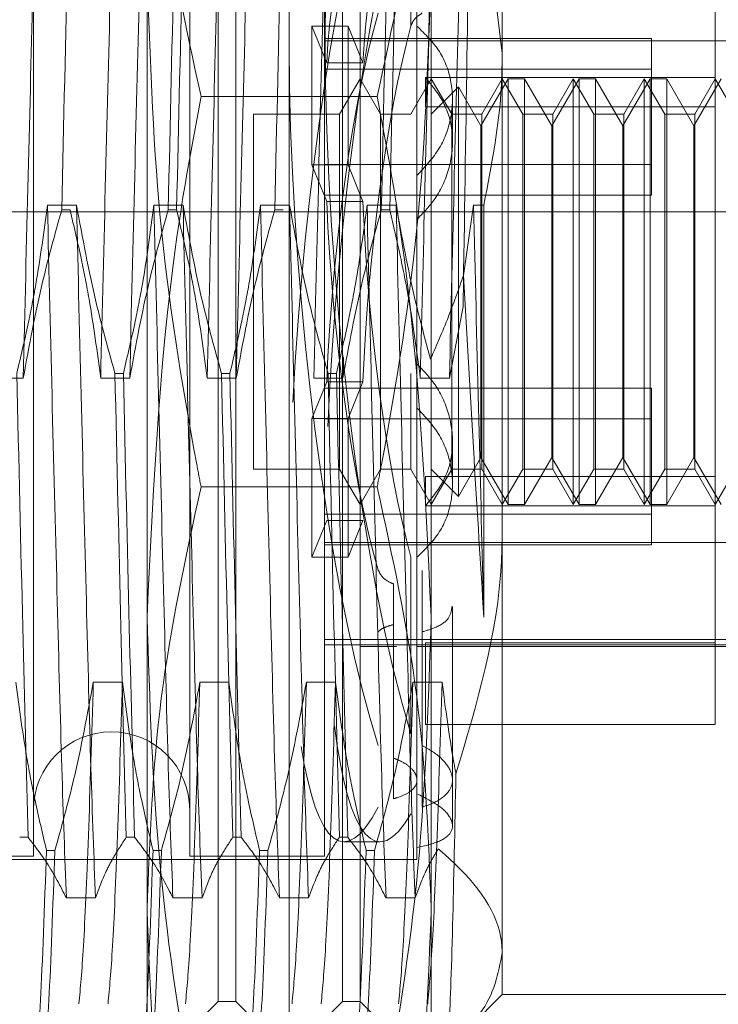
# Model space of a CAD drawing. Units: inches. Extents: x 0 to 23.4, y 0 to 16.5.
# Drawn here: x 11.5 to 11.5, y 10.9 to 11 of the extents above; entities that cross this region are included whole.
import ezdxf

# ---------------------------------------------------------------- set-up
doc = ezdxf.new("R2010")
doc.units = ezdxf.units.IN
doc.header["$MEASUREMENT"] = 0
doc.linetypes.add('HIDDEN', pattern=[0.075, 0.05, -0.025])

msp = doc.modelspace()

# ---------------------------------------------------------------- linework, layer by layer
at = {"color": 7, "linetype": 'HIDDEN', "lineweight": 0}
for p, q in [((11.472312, 4.800143), (11.472312, 11.089916)), ((11.479103, 4.800143), (11.479103, 11.089916)), ((11.480285, 4.800143), (11.480285, 11.089916)), ((11.483074, 10.902527), (11.483074, 10.979478)), ((11.479495, 10.953148), (11.479495, 10.976793)), ((11.480389, 10.905211), (11.480389, 10.976793)), ((11.485758, 10.905211), (11.485758, 10.976793)), ((11.486653, 10.976793), (11.486653, 10.953148)), ((11.493811, 10.976435), (11.493811, 10.953026)), ((11.470189, 10.969456), (11.470189, 10.927892)), ((11.478063, 10.969456), (11.478063, 10.927892)), ((11.484863, 10.969456), (11.484863, 10.927892)), ((11.489516, 10.969635), (11.489516, 10.954388)), ((11.489204, 10.954383), (11.489204, 10.963293)), ((11.493811, 10.953026), (11.492887, 10.960687)), ((11.504548, 10.95174), (11.504548, 10.95871)), ((11.475916, 10.909839), (11.475916, 10.957399)), ((11.490232, 10.957399), (11.490232, 10.909839)), ((11.484968, 10.95254), (11.484226, 10.954391)), ((11.484226, 10.947403), (11.484226, 10.954391)), ((11.484226, 10.954391), (11.486046, 10.954391)), ((11.486788, 10.95254), (11.486046, 10.954391)), ((11.486046, 10.947403), (11.486046, 10.954391)), ((11.489516, 10.954388), (11.489516, 10.950685)), ((11.501327, 10.953768), (11.484863, 10.953768)), ((11.484863, 10.953652), (11.511707, 10.953652)), ((11.501327, 10.953768), (11.501327, 10.952216)), ((11.479495, 10.905211), (11.479495, 10.953148)), ((11.486653, 10.953148), (11.486653, 10.905211)), ((11.493811, 10.953026), (11.493811, 10.907672)), ((11.484968, 10.95254), (11.486788, 10.95254)), ((11.501327, 10.952216), (11.484863, 10.952216)), ((11.501327, 10.952216), (11.501327, 10.945863)), ((11.486653, 10.95174), (11.48562, 10.94995)), ((11.487686, 10.94995), (11.486653, 10.95174)), ((11.490232, 10.95174), (11.489199, 10.94995)), ((11.489939, 10.950319), (11.489939, 10.951801)), ((11.504548, 10.951801), (11.489939, 10.951801)), ((11.491265, 10.94995), (11.490232, 10.95174)), ((11.491603, 10.951321), (11.490232, 10.94995)), ((11.491603, 10.95016), (11.491603, 10.951321)), ((11.492737, 10.949356), (11.491603, 10.951321)), ((11.494114, 10.95174), (11.492737, 10.949356)), ((11.493811, 10.95174), (11.492778, 10.94995)), ((11.494844, 10.94995), (11.493811, 10.95174)), ((11.494114, 10.930265), (11.494114, 10.95174)), ((11.49494, 10.95174), (11.494114, 10.95174)), ((11.49494, 10.95174), (11.49494, 10.950532)), ((11.496316, 10.949356), (11.49494, 10.95174)), ((11.497693, 10.95174), (11.496316, 10.949356)), ((11.49739, 10.95174), (11.496357, 10.94995)), ((11.49739, 10.930265), (11.49739, 10.95174)), ((11.498423, 10.94995), (11.49739, 10.95174)), ((11.497693, 10.930265), (11.497693, 10.95174)), ((11.498519, 10.95174), (11.497693, 10.95174)), ((11.498519, 10.95174), (11.498519, 10.950532)), ((11.499896, 10.949356), (11.498519, 10.95174)), ((11.501272, 10.95174), (11.499896, 10.949356)), ((11.500969, 10.95174), (11.499936, 10.94995)), ((11.500969, 10.930265), (11.500969, 10.95174)), ((11.502002, 10.94995), (11.500969, 10.95174)), ((11.501272, 10.930265), (11.501272, 10.95174)), ((11.502098, 10.95174), (11.501272, 10.95174)), ((11.502098, 10.95174), (11.502098, 10.950532)), ((11.503475, 10.949356), (11.502098, 10.95174)), ((11.504851, 10.95174), (11.503475, 10.949356)), ((11.504548, 10.95174), (11.503515, 10.94995)), ((11.504548, 10.919187), (11.504548, 10.951801)), ((11.505582, 10.94995), (11.504548, 10.95174)), ((11.487511, 10.950847), (11.478636, 10.950847)), ((11.489516, 10.950685), (11.489516, 10.946859)), ((11.504548, 10.950319), (11.489939, 10.950319)), ((11.491306, 10.948529), (11.491306, 10.950719)), ((11.49494, 10.950532), (11.49494, 10.930265)), ((11.498519, 10.950532), (11.498519, 10.930265)), ((11.502098, 10.950532), (11.502098, 10.930265)), ((11.481284, 10.94995), (11.481284, 10.93688)), ((11.48562, 10.94995), (11.481284, 10.94995)), ((11.48562, 10.94995), (11.48562, 10.93688)), ((11.487686, 10.932055), (11.487686, 10.94995)), ((11.489199, 10.94995), (11.487686, 10.94995)), ((11.491265, 10.932055), (11.491265, 10.94995)), ((11.492778, 10.94995), (11.491265, 10.94995)), ((11.491603, 10.930684), (11.491603, 10.95016)), ((11.492778, 10.94995), (11.492778, 10.93688)), ((11.494844, 10.932055), (11.494844, 10.94995)), ((11.496357, 10.94995), (11.494844, 10.94995)), ((11.496357, 10.94995), (11.496357, 10.93688)), ((11.498423, 10.932055), (11.498423, 10.94995)), ((11.499936, 10.94995), (11.498423, 10.94995)), ((11.499936, 10.94995), (11.499936, 10.93688)), ((11.502002, 10.932055), (11.502002, 10.94995)), ((11.503515, 10.94995), (11.502002, 10.94995)), ((11.503515, 10.94995), (11.503515, 10.93688)), ((11.492737, 10.948416), (11.492737, 10.949356)), ((11.496316, 10.948416), (11.496316, 10.949356)), ((11.499896, 10.948416), (11.499896, 10.949356)), ((11.503475, 10.948416), (11.503475, 10.949356)), ((11.492737, 10.932649), (11.492737, 10.948416)), ((11.496316, 10.932649), (11.496316, 10.948416)), ((11.499896, 10.932649), (11.499896, 10.948416)), ((11.503475, 10.932649), (11.503475, 10.948416)), ((11.484226, 10.947403), (11.484968, 10.945552)), ((11.484226, 10.947403), (11.486046, 10.947403)), ((11.501327, 10.947415), (11.484863, 10.947415)), ((11.486046, 10.947403), (11.486788, 10.945552)), ((11.489516, 10.946859), (11.489516, 10.915691)), ((11.501327, 10.945863), (11.484863, 10.945863)), ((11.47236, 10.945366), (11.470894, 10.945366)), ((11.477728, 10.945366), (11.476262, 10.945366)), ((11.483097, 10.945366), (11.481631, 10.945366)), ((11.484968, 10.945552), (11.486788, 10.945552)), ((11.488466, 10.945366), (11.487, 10.945366)), ((11.492368, 10.945366), (11.491861, 10.941818)), ((11.492887, 10.945366), (11.492368, 10.945366)), ((11.492887, 10.924594), (11.492887, 10.945366)), ((11.462046, 10.94503), (11.505192, 10.94503)), ((11.471613, 10.945121), (11.472036, 10.945121)), ((11.476981, 10.945121), (11.477404, 10.945121)), ((11.48235, 10.945121), (11.482773, 10.945121)), ((11.487719, 10.945121), (11.488142, 10.945121)), ((11.491841, 10.940247), (11.49115, 10.936639)), ((11.485807, 10.937698), (11.485781, 10.936639)), ((11.469675, 10.936639), (11.468209, 10.936639)), ((11.475044, 10.936639), (11.473578, 10.936639)), ((11.474297, 10.936884), (11.47472, 10.936884)), ((11.480413, 10.936639), (11.478947, 10.936639)), ((11.479666, 10.936884), (11.480089, 10.936884)), ((11.481284, 10.93688), (11.481284, 10.932055)), ((11.484226, 10.934602), (11.484968, 10.936453)), ((11.485781, 10.936639), (11.484315, 10.936639)), ((11.484968, 10.936453), (11.486788, 10.936453)), ((11.485034, 10.936884), (11.485457, 10.936884)), ((11.48562, 10.93688), (11.48562, 10.932055)), ((11.486046, 10.934602), (11.486788, 10.936453)), ((11.489199, 10.93688), (11.489199, 10.932055)), ((11.49115, 10.936639), (11.489684, 10.936639)), ((11.492778, 10.93688), (11.492778, 10.932055)), ((11.496357, 10.93688), (11.496357, 10.932055)), ((11.499936, 10.93688), (11.499936, 10.932055)), ((11.503515, 10.93688), (11.503515, 10.932055)), ((11.501327, 10.936142), (11.484863, 10.936142)), ((11.501327, 10.936142), (11.501327, 10.93459)), ((11.484226, 10.934602), (11.486046, 10.934602)), ((11.484226, 10.934602), (11.484226, 10.927614)), ((11.501327, 10.93459), (11.484863, 10.93459)), ((11.486046, 10.934602), (11.486046, 10.927614)), ((11.501327, 10.93459), (11.501327, 10.928237)), ((11.491306, 10.931286), (11.491306, 10.933475)), ((11.491603, 10.930684), (11.492737, 10.932649)), ((11.492737, 10.932649), (11.494114, 10.930265)), ((11.49494, 10.930265), (11.496316, 10.932649)), ((11.496316, 10.932649), (11.497693, 10.930265)), ((11.498519, 10.930265), (11.499896, 10.932649)), ((11.499896, 10.932649), (11.501272, 10.930265)), ((11.502098, 10.930265), (11.503475, 10.932649)), ((11.503475, 10.932649), (11.504851, 10.930265)), ((11.481284, 10.932055), (11.48562, 10.932055)), ((11.48562, 10.932055), (11.486653, 10.930265)), ((11.486653, 10.930265), (11.487686, 10.932055)), ((11.487686, 10.932055), (11.489199, 10.932055)), ((11.489199, 10.932055), (11.490232, 10.930265)), ((11.490232, 10.930265), (11.491265, 10.932055)), ((11.490232, 10.932055), (11.491603, 10.930684)), ((11.491265, 10.932055), (11.492778, 10.932055)), ((11.492778, 10.932055), (11.493811, 10.930265)), ((11.493811, 10.930265), (11.494844, 10.932055)), ((11.494844, 10.932055), (11.496357, 10.932055)), ((11.496357, 10.932055), (11.49739, 10.930265)), ((11.49739, 10.930265), (11.498423, 10.932055)), ((11.498423, 10.932055), (11.499936, 10.932055)), ((11.499936, 10.932055), (11.500969, 10.930265)), ((11.500969, 10.930265), (11.502002, 10.932055)), ((11.502002, 10.932055), (11.503515, 10.932055)), ((11.503515, 10.932055), (11.504548, 10.930265)), ((11.504548, 10.930265), (11.505582, 10.932055)), ((11.504548, 10.931686), (11.489939, 10.931686)), ((11.489939, 10.931686), (11.489939, 10.930204)), ((11.487511, 10.931158), (11.478636, 10.931158)), ((11.504548, 10.930204), (11.489939, 10.930204)), ((11.494114, 10.930265), (11.49494, 10.930265)), ((11.497693, 10.930265), (11.498519, 10.930265)), ((11.501272, 10.930265), (11.502098, 10.930265)), ((11.501327, 10.929789), (11.484863, 10.929789)), ((11.484968, 10.929465), (11.484226, 10.927614)), ((11.484968, 10.929465), (11.486788, 10.929465)), ((11.486788, 10.929465), (11.486046, 10.927614)), ((11.484863, 10.928353), (11.511707, 10.928353)), ((11.501327, 10.928237), (11.484863, 10.928237)), ((11.470189, 10.927892), (11.470189, 10.912548)), ((11.478063, 10.927892), (11.478063, 10.912548)), ((11.484226, 10.927614), (11.486046, 10.927614)), ((11.484863, 10.927892), (11.484863, 10.912548)), ((11.489204, 10.927622), (11.489204, 10.918712)), ((11.489784, 10.918115), (11.489784, 10.926951)), ((11.48833, 10.92627), (11.48833, 10.91749)), ((11.491306, 10.920146), (11.491306, 10.925125)), ((11.48833, 10.915437), (11.48833, 10.924217)), ((11.489784, 10.923853), (11.489784, 10.915017)), ((11.484863, 10.923474), (11.511707, 10.923474)), ((11.484863, 10.923196), (11.511707, 10.923196)), ((11.486671, 10.923107), (11.48849, 10.923107)), ((11.489516, 10.923107), (11.511707, 10.923107)), ((11.504548, 10.923294), (11.489939, 10.923294)), ((11.489939, 10.919187), (11.489939, 10.923294)), ((11.473208, 10.921318), (11.474674, 10.921318)), ((11.478577, 10.921318), (11.480043, 10.921318)), ((11.483945, 10.921318), (11.485411, 10.921318)), ((11.489314, 10.921318), (11.49078, 10.921318)), ((11.491306, 10.914069), (11.491306, 10.920146)), ((11.504548, 10.919187), (11.489939, 10.919187)), ((11.489516, 10.912975), (11.489516, 10.915691)), ((11.469921, 10.913495), (11.469498, 10.913495)), ((11.47529, 10.913495), (11.474867, 10.913495)), ((11.480658, 10.913495), (11.480235, 10.913495)), ((11.486027, 10.913495), (11.485604, 10.913495)), ((11.485833, 10.913264), (11.487652, 10.913264)), ((11.471271, 10.912836), (11.470848, 10.912836)), ((11.476639, 10.912836), (11.476216, 10.912836)), ((11.482008, 10.912836), (11.481585, 10.912836)), ((11.487377, 10.912836), (11.486954, 10.912836)), ((11.489516, 10.912975), (11.489516, 10.91237)), ((11.434398, 10.912548), (11.470189, 10.912548)), ((11.434756, 10.91237), (11.489516, 10.91237)), ((11.478063, 10.912548), (11.484863, 10.912548)), ((11.47185, 10.910435), (11.473316, 10.910435)), ((11.477219, 10.910435), (11.478685, 10.910435)), ((11.482588, 10.910435), (11.484054, 10.910435)), ((11.487956, 10.910435), (11.489422, 10.910435)), ((11.475916, 10.892685), (11.475916, 10.909839)), ((11.490232, 10.909839), (11.490232, 10.892685)), ((11.493811, 10.907672), (11.493811, 10.905569)), ((11.475916, 10.901632), (11.479495, 10.905211)), ((11.479495, 10.905211), (11.480389, 10.905211)), ((11.480389, 10.905211), (11.483074, 10.902527)), ((11.483074, 10.902527), (11.485758, 10.905211)), ((11.485758, 10.905211), (11.486653, 10.905211)), ((11.486653, 10.905211), (11.490232, 10.901632)), ((11.491576, 10.903334), (11.493811, 10.905569)), ((11.493811, 10.905569), (11.508127, 10.905569))]:
    msp.add_line(p, q, dxfattribs=at)
msp.add_arc((11.474126, 10.914875), 0.003937, 0, 180, dxfattribs=at)
for centre, major_axis, start_param, end_param in [((11.490014, 10.941002), (-0.002426, 0.027735), 5.948729, 8.773064), ((11.488194, 10.941002), (-0.002426, 0.027735), 6.268946, 8.80926), ((11.488194, 10.941002), (0.002426, 0.027735), 0.615518, 1.787547), ((11.490014, 10.941002), (0.002426, 0.027735), 0.651714, 1.832397), ((11.488194, 10.941002), (-0.001565, 0.017894), 5.980546, 7.139082), ((11.490014, 10.941002), (-0.001565, 0.017894), 6.03746, 7.139082), ((11.488194, 10.941002), (0.001565, 0.017894), 0.683532, 1.842067), ((11.490014, 10.941002), (0.001565, 0.017894), 0.740445, 1.842067), ((11.488194, 10.941002), (-0.001565, 0.017894), 1.299525, 2.458061), ((11.490014, 10.941002), (-0.001565, 0.017894), 1.299525, 2.401148), ((11.490014, 10.941002), (0.002426, 0.027735), 2.49399, 3.476049), ((11.488194, 10.941002), (0.002426, 0.027735), 2.558539, 3.512245)]:
    msp.add_ellipse(centre, major_axis=major_axis, ratio=0.162788, start_param=start_param, end_param=end_param, dxfattribs=at)
for points, knots in [([(11.475916, 10.972166), (11.47605, 10.968605), (11.47632, 10.961451), (11.477862, 10.954392), (11.478636, 10.950847)], [0, 0, 0, 0, 0.497781, 1, 1, 1, 1]), ([(11.487511, 10.950847), (11.48828, 10.954363), (11.489824, 10.961422), (11.490095, 10.968575), (11.490232, 10.972166)], [0, 0, 0, 0, 0.498113, 1, 1, 1, 1]), ([(11.470632, 10.971569), (11.470554, 10.969512), (11.470399, 10.965413), (11.470177, 10.956727), (11.469922, 10.946922), (11.469758, 10.940064), (11.469675, 10.936639)], [0, 0, 0, 0, 0.248873, 0.495939, 0.74825, 1, 1, 1, 1]), ([(11.474535, 10.971569), (11.474457, 10.969512), (11.474301, 10.965413), (11.47408, 10.956727), (11.473825, 10.946922), (11.47366, 10.940064), (11.473578, 10.936639)], [0, 0, 0, 0, 0.248873, 0.495939, 0.74825, 1, 1, 1, 1]), ([(11.476001, 10.971569), (11.475923, 10.969512), (11.475767, 10.965413), (11.475546, 10.956727), (11.475291, 10.946922), (11.475126, 10.940064), (11.475044, 10.936639)], [0, 0, 0, 0, 0.248873, 0.495939, 0.74825, 1, 1, 1, 1]), ([(11.479903, 10.971569), (11.479825, 10.969512), (11.47967, 10.965413), (11.479448, 10.956727), (11.479193, 10.946922), (11.479029, 10.940064), (11.478947, 10.936639)], [0, 0, 0, 0, 0.248873, 0.495939, 0.74825, 1, 1, 1, 1]), ([(11.481369, 10.971569), (11.481291, 10.969512), (11.481136, 10.965413), (11.480914, 10.956727), (11.480659, 10.946922), (11.480495, 10.940064), (11.480413, 10.936639)], [0, 0, 0, 0, 0.248873, 0.495939, 0.74825, 1, 1, 1, 1]), ([(11.485272, 10.971569), (11.485194, 10.969512), (11.485038, 10.965413), (11.484817, 10.956727), (11.484562, 10.946922), (11.484397, 10.940064), (11.484315, 10.936639)], [0, 0, 0, 0, 0.248873, 0.495939, 0.74825, 1, 1, 1, 1]), ([(11.490641, 10.971569), (11.490563, 10.969512), (11.490407, 10.965413), (11.490186, 10.956727), (11.48993, 10.946922), (11.489766, 10.940064), (11.489684, 10.936639)], [0, 0, 0, 0, 0.248873, 0.495939, 0.74825, 1, 1, 1, 1]), ([(11.492107, 10.971569), (11.492029, 10.969512), (11.491873, 10.965413), (11.491652, 10.956727), (11.491397, 10.946922), (11.491232, 10.940064), (11.49115, 10.936639)], [0, 0, 0, 0, 0.248873, 0.495939, 0.74825, 1, 1, 1, 1]), ([(11.492362, 10.970859), (11.492316, 10.968767), (11.492213, 10.964037), (11.492048, 10.953698), (11.491913, 10.945086), (11.491846, 10.940579), (11.491841, 10.940247)], [0, 0, 0, 0, 0.274486, 0.620673, 0.971994, 1, 1, 1, 1]), ([(11.471613, 10.945121), (11.471715, 10.949542), (11.471916, 10.958265), (11.472094, 10.965125), (11.472182, 10.968509)], [0, 0, 0, 0, 0.50677, 1, 1, 1, 1]), ([(11.476981, 10.945121), (11.477083, 10.949542), (11.477285, 10.958265), (11.477463, 10.965125), (11.477551, 10.968509)], [0, 0, 0, 0, 0.50677, 1, 1, 1, 1]), ([(11.477974, 10.968509), (11.477886, 10.965125), (11.477708, 10.958265), (11.477507, 10.949542), (11.477404, 10.945121)], [0, 0, 0, 0, 0.49323, 1, 1, 1, 1]), ([(11.48235, 10.945121), (11.482452, 10.949542), (11.482654, 10.958265), (11.482832, 10.965125), (11.48292, 10.968509)], [0, 0, 0, 0, 0.50677, 1, 1, 1, 1]), ([(11.487719, 10.945121), (11.487821, 10.949542), (11.488022, 10.958265), (11.4882, 10.965125), (11.488288, 10.968509)], [0, 0, 0, 0, 0.5067703, 1, 1, 1, 1]), ([(11.488711, 10.968509), (11.488624, 10.965125), (11.488445, 10.958265), (11.488244, 10.949542), (11.488142, 10.945121)], [0, 0, 0, 0, 0.49323, 1, 1, 1, 1]), ([(11.478636, 10.931158), (11.478564, 10.931536), (11.477703, 10.93604), (11.476316, 10.94476), (11.47605, 10.953176), (11.475916, 10.957399)], [0, 0, 0, 0, 0.043676, 0.520138, 1, 1, 1, 1]), ([(11.490232, 10.957399), (11.4901, 10.953208), (11.489835, 10.944792), (11.488451, 10.936072), (11.487584, 10.931536), (11.487511, 10.931158)], [0, 0, 0, 0, 0.476186, 0.956324, 1, 1, 1, 1]), ([(11.489784, 10.955053), (11.489642, 10.954959), (11.489362, 10.954773), (11.489257, 10.954512), (11.489204, 10.954383)], [0, 0, 0, 0, 0.50323, 1, 1, 1, 1]), ([(11.489516, 10.946859), (11.489926, 10.947299), (11.490746, 10.948177), (11.491329, 10.949871), (11.491325, 10.951576), (11.490745, 10.953187), (11.48993, 10.953983), (11.489516, 10.954388)], [0, 0, 0, 0, 0.200816, 0.401707, 0.600461, 0.797271, 1, 1, 1, 1]), ([(11.492887, 10.945366), (11.493277, 10.947378), (11.49377, 10.949917), (11.493804, 10.952492), (11.493811, 10.953026)], [0, 0, 0, 0, 0.792225, 1, 1, 1, 1]), ([(11.489939, 10.951801), (11.490294, 10.951369), (11.491006, 10.950504), (11.491393, 10.948843), (11.4912, 10.947146), (11.490524, 10.945683), (11.489817, 10.944955), (11.489516, 10.944645)], [0, 0, 0, 0, 0.213659, 0.427479, 0.637338, 0.845805, 1, 1, 1, 1]), ([(11.478636, 10.950847), (11.478274, 10.94891), (11.476653, 10.940245), (11.476238, 10.931442), (11.475916, 10.924606)], [0, 0, 0, 0, 0.223497, 1, 1, 1, 1]), ([(11.490232, 10.924606), (11.48991, 10.931442), (11.489495, 10.940245), (11.487874, 10.94891), (11.487511, 10.950847)], [0, 0, 0, 0, 0.776503, 1, 1, 1, 1]), ([(11.470894, 10.945366), (11.470717, 10.944033), (11.470452, 10.942034), (11.469899, 10.93921), (11.469548, 10.937719), (11.469351, 10.936884)], [0, 0, 0, 0, 0.467931, 0.701808, 1, 1, 1, 1]), ([(11.47185, 10.910435), (11.471772, 10.912493), (11.471617, 10.916592), (11.471395, 10.925278), (11.47114, 10.935083), (11.470976, 10.941941), (11.470894, 10.945366)], [0, 0, 0, 0, 0.2488732, 0.495939, 0.74825, 1, 1, 1, 1]), ([(11.473316, 10.910435), (11.473238, 10.912493), (11.473083, 10.916592), (11.472861, 10.925278), (11.472606, 10.935083), (11.472442, 10.941941), (11.47236, 10.945366)], [0, 0, 0, 0, 0.248873, 0.495939, 0.74825, 1, 1, 1, 1]), ([(11.474297, 10.936884), (11.473967, 10.938067), (11.473187, 10.940867), (11.472662, 10.943719), (11.47236, 10.945366)], [0, 0, 0, 0, 0.422793, 1, 1, 1, 1]), ([(11.476262, 10.945366), (11.476085, 10.944033), (11.47582, 10.942034), (11.475268, 10.93921), (11.474917, 10.937719), (11.47472, 10.936884)], [0, 0, 0, 0, 0.467931, 0.701808, 1, 1, 1, 1]), ([(11.477219, 10.910435), (11.477141, 10.912493), (11.476985, 10.916592), (11.476764, 10.925278), (11.476509, 10.935083), (11.476344, 10.941941), (11.476262, 10.945366)], [0, 0, 0, 0, 0.248873, 0.495939, 0.74825, 1, 1, 1, 1]), ([(11.478685, 10.910435), (11.478607, 10.912493), (11.478451, 10.916592), (11.47823, 10.925278), (11.477975, 10.935083), (11.477811, 10.941941), (11.477728, 10.945366)], [0, 0, 0, 0, 0.248873, 0.495939, 0.74825, 1, 1, 1, 1]), ([(11.479666, 10.936884), (11.479336, 10.938067), (11.478555, 10.940867), (11.478031, 10.943719), (11.477728, 10.945366)], [0, 0, 0, 0, 0.422793, 1, 1, 1, 1]), ([(11.481631, 10.945366), (11.481454, 10.944033), (11.481189, 10.942034), (11.480636, 10.93921), (11.480285, 10.937719), (11.480089, 10.936884)], [0, 0, 0, 0, 0.467931, 0.701808, 1, 1, 1, 1]), ([(11.482588, 10.910435), (11.48251, 10.912493), (11.482354, 10.916592), (11.482133, 10.925278), (11.481878, 10.935083), (11.481713, 10.941941), (11.481631, 10.945366)], [0, 0, 0, 0, 0.248873, 0.495939, 0.74825, 1, 1, 1, 1]), ([(11.484054, 10.910435), (11.483976, 10.912493), (11.48382, 10.916592), (11.483599, 10.925278), (11.483344, 10.935083), (11.483179, 10.941941), (11.483097, 10.945366)], [0, 0, 0, 0, 0.248873, 0.495939, 0.74825, 1, 1, 1, 1]), ([(11.485034, 10.936884), (11.484704, 10.938067), (11.483924, 10.940867), (11.4834, 10.943719), (11.483097, 10.945366)], [0, 0, 0, 0, 0.422793, 1, 1, 1, 1]), ([(11.487, 10.945366), (11.486823, 10.944033), (11.486558, 10.942034), (11.486005, 10.93921), (11.485654, 10.937719), (11.485457, 10.936884)], [0, 0, 0, 0, 0.4679313, 0.7018078, 1, 1, 1, 1]), ([(11.487956, 10.910435), (11.487878, 10.912493), (11.487723, 10.916592), (11.487501, 10.925278), (11.487246, 10.935083), (11.487082, 10.941941), (11.487, 10.945366)], [0, 0, 0, 0, 0.248873, 0.495939, 0.74825, 1, 1, 1, 1]), ([(11.489422, 10.910435), (11.489344, 10.912493), (11.489189, 10.916592), (11.488967, 10.925278), (11.488712, 10.935083), (11.488548, 10.941941), (11.488466, 10.945366)], [0, 0, 0, 0, 0.248873, 0.495939, 0.74825, 1, 1, 1, 1]), ([(11.490199, 10.937599), (11.489933, 10.938584), (11.489238, 10.94115), (11.48876, 10.943759), (11.488466, 10.945366)], [0, 0, 0, 0, 0.384229, 1, 1, 1, 1]), ([(11.492887, 10.924594), (11.49288, 10.92486), (11.492793, 10.928181), (11.492615, 10.935097), (11.49245, 10.941945), (11.492368, 10.945366)], [0, 0, 0, 0, 0.041764, 0.521415, 1, 1, 1, 1]), ([(11.471613, 10.945121), (11.471283, 10.943937), (11.470502, 10.941138), (11.469978, 10.938285), (11.469675, 10.936639)], [0, 0, 0, 0, 0.422793, 1, 1, 1, 1]), ([(11.473578, 10.936639), (11.473401, 10.937972), (11.473136, 10.939971), (11.472583, 10.942794), (11.472232, 10.944285), (11.472036, 10.945121)], [0, 0, 0, 0, 0.467931, 0.701808, 1, 1, 1, 1]), ([(11.476981, 10.945121), (11.476651, 10.943937), (11.475871, 10.941138), (11.475347, 10.938285), (11.475044, 10.936639)], [0, 0, 0, 0, 0.422793, 1, 1, 1, 1]), ([(11.478947, 10.936639), (11.47877, 10.937972), (11.478505, 10.939971), (11.477952, 10.942794), (11.477601, 10.944285), (11.477404, 10.945121)], [0, 0, 0, 0, 0.467931, 0.701808, 1, 1, 1, 1]), ([(11.48235, 10.945121), (11.48202, 10.943937), (11.48124, 10.941138), (11.480715, 10.938285), (11.480413, 10.936639)], [0, 0, 0, 0, 0.422793, 1, 1, 1, 1]), ([(11.487719, 10.945121), (11.487389, 10.943937), (11.486608, 10.941138), (11.486084, 10.938285), (11.485781, 10.936639)], [0, 0, 0, 0, 0.422793, 1, 1, 1, 1]), ([(11.489684, 10.936639), (11.489519, 10.937893), (11.489248, 10.939945), (11.488697, 10.942768), (11.488327, 10.944336), (11.488142, 10.945121)], [0, 0, 0, 0, 0.440332, 0.720019, 1, 1, 1, 1]), ([(11.490199, 10.937599), (11.49053, 10.938361), (11.491132, 10.939751), (11.491634, 10.941175), (11.491861, 10.941818)], [0, 0, 0, 0, 0.548571, 1, 1, 1, 1]), ([(11.491861, 10.941818), (11.492038, 10.938688), (11.49238, 10.932642), (11.492722, 10.927213), (11.492887, 10.924594)], [0, 0, 0, 0, 0.517578, 1, 1, 1, 1]), ([(11.489939, 10.930204), (11.490294, 10.930636), (11.491006, 10.931501), (11.491393, 10.933161), (11.4912, 10.934859), (11.490524, 10.936322), (11.489817, 10.93705), (11.489516, 10.93736)], [0, 0, 0, 0, 0.213659, 0.427479, 0.637338, 0.845805, 1, 1, 1, 1]), ([(11.469921, 10.913495), (11.469833, 10.916879), (11.469655, 10.92374), (11.469454, 10.932463), (11.469351, 10.936884)], [0, 0, 0, 0, 0.49323, 1, 1, 1, 1]), ([(11.474297, 10.936884), (11.474399, 10.932463), (11.474601, 10.92374), (11.474779, 10.916879), (11.474867, 10.913495)], [0, 0, 0, 0, 0.50677, 1, 1, 1, 1]), ([(11.47529, 10.913495), (11.475202, 10.916879), (11.475024, 10.92374), (11.474822, 10.932463), (11.47472, 10.936884)], [0, 0, 0, 0, 0.49323, 1, 1, 1, 1]), ([(11.479666, 10.936884), (11.479768, 10.932463), (11.479969, 10.92374), (11.480147, 10.916879), (11.480235, 10.913495)], [0, 0, 0, 0, 0.50677, 1, 1, 1, 1]), ([(11.480658, 10.913495), (11.480571, 10.916879), (11.480392, 10.92374), (11.480191, 10.932463), (11.480089, 10.936884)], [0, 0, 0, 0, 0.49323, 1, 1, 1, 1]), ([(11.485034, 10.936884), (11.485136, 10.932463), (11.485338, 10.92374), (11.485516, 10.916879), (11.485604, 10.913495)], [0, 0, 0, 0, 0.50677, 1, 1, 1, 1]), ([(11.486027, 10.913495), (11.485939, 10.916879), (11.485761, 10.92374), (11.48556, 10.932463), (11.485457, 10.936884)], [0, 0, 0, 0, 0.49323, 1, 1, 1, 1]), ([(11.489516, 10.927617), (11.489926, 10.928017), (11.490746, 10.928817), (11.491329, 10.930435), (11.491325, 10.932141), (11.490745, 10.933827), (11.48993, 10.934702), (11.489516, 10.935145)], [0, 0, 0, 0, 0.200816, 0.401707, 0.600461, 0.797271, 1, 1, 1, 1]), ([(11.475916, 10.909839), (11.47605, 10.9134), (11.47632, 10.920554), (11.477862, 10.927613), (11.478636, 10.931158)], [0, 0, 0, 0, 0.497781, 1, 1, 1, 1]), ([(11.487511, 10.931158), (11.48828, 10.927642), (11.489824, 10.920583), (11.490095, 10.913429), (11.490232, 10.909839)], [0, 0, 0, 0, 0.498113, 1, 1, 1, 1]), ([(11.493811, 10.928978), (11.493804, 10.928443), (11.493747, 10.924273), (11.492536, 10.920224), (11.491481, 10.916694)], [0, 0, 0, 0, 0.128292, 1, 1, 1, 1]), ([(11.487568, 10.926968), (11.487624, 10.926847), (11.487736, 10.926606), (11.488051, 10.926386), (11.488272, 10.926294), (11.48833, 10.92627)], [0, 0, 0, 0, 0.4247464, 0.8496988, 1, 1, 1, 1]), ([(11.489784, 10.923853), (11.490005, 10.92392), (11.490582, 10.924094), (11.491187, 10.9245), (11.491251, 10.924927), (11.491281, 10.925126)], [0, 0, 0, 0, 0.248741, 0.648481, 1, 1, 1, 1]), ([(11.475916, 10.924606), (11.476048, 10.920415), (11.476313, 10.911999), (11.477697, 10.903278), (11.478564, 10.898743), (11.478636, 10.898365)], [0, 0, 0, 0, 0.476186, 0.956324, 1, 1, 1, 1]), ([(11.487511, 10.898365), (11.487584, 10.898743), (11.488445, 10.903247), (11.489831, 10.911967), (11.490098, 10.920383), (11.490232, 10.924606)], [0, 0, 0, 0, 0.043676, 0.520138, 1, 1, 1, 1]), ([(11.48833, 10.924217), (11.488174, 10.924172), (11.487864, 10.924084), (11.487645, 10.923945), (11.487585, 10.923867), (11.487568, 10.923846)], [0, 0, 0, 0, 0.420194, 0.84027, 1, 1, 1, 1]), ([(11.469305, 10.921318), (11.469482, 10.919985), (11.469747, 10.917985), (11.4703, 10.915162), (11.470651, 10.913671), (11.470848, 10.912836)], [0, 0, 0, 0, 0.467931, 0.701808, 1, 1, 1, 1]), ([(11.471271, 10.912836), (11.471601, 10.914019), (11.472381, 10.916819), (11.472905, 10.919671), (11.473208, 10.921318)], [0, 0, 0, 0, 0.422793, 1, 1, 1, 1]), ([(11.473208, 10.921318), (11.473126, 10.918609), (11.472961, 10.913187), (11.472707, 10.907515), (11.472557, 10.905899), (11.472483, 10.905099)], [0, 0, 0, 0, 0.335163, 0.671073, 1, 1, 1, 1]), ([(11.474674, 10.921318), (11.474592, 10.918609), (11.474427, 10.913187), (11.474173, 10.907515), (11.474023, 10.905899), (11.473949, 10.905099)], [0, 0, 0, 0, 0.335163, 0.671073, 1, 1, 1, 1]), ([(11.474674, 10.921318), (11.474851, 10.919985), (11.475116, 10.917985), (11.475669, 10.915162), (11.47602, 10.913671), (11.476216, 10.912836)], [0, 0, 0, 0, 0.467931, 0.701808, 1, 1, 1, 1]), ([(11.476639, 10.912836), (11.476969, 10.914019), (11.47775, 10.916819), (11.478274, 10.919671), (11.478577, 10.921318)], [0, 0, 0, 0, 0.422793, 1, 1, 1, 1]), ([(11.478577, 10.921318), (11.478494, 10.918609), (11.47833, 10.913187), (11.478075, 10.907515), (11.477926, 10.905899), (11.477852, 10.905099)], [0, 0, 0, 0, 0.335163, 0.671073, 1, 1, 1, 1]), ([(11.480043, 10.921318), (11.48022, 10.919985), (11.480485, 10.917985), (11.481037, 10.915162), (11.481388, 10.913671), (11.481585, 10.912836)], [0, 0, 0, 0, 0.467931, 0.701808, 1, 1, 1, 1]), ([(11.482008, 10.912836), (11.482338, 10.914019), (11.483118, 10.916819), (11.483643, 10.919671), (11.483945, 10.921318)], [0, 0, 0, 0, 0.422793, 1, 1, 1, 1]), ([(11.483945, 10.921318), (11.483863, 10.918609), (11.483698, 10.913187), (11.483444, 10.907515), (11.483295, 10.905899), (11.48322, 10.905099)], [0, 0, 0, 0, 0.335163, 0.671073, 1, 1, 1, 1]), ([(11.485411, 10.921318), (11.485329, 10.918609), (11.485165, 10.913187), (11.48491, 10.907515), (11.484761, 10.905899), (11.484687, 10.905099)], [0, 0, 0, 0, 0.335163, 0.671073, 1, 1, 1, 1]), ([(11.485411, 10.921318), (11.485588, 10.919985), (11.485853, 10.917985), (11.486406, 10.915162), (11.486757, 10.913671), (11.486954, 10.912836)], [0, 0, 0, 0, 0.467931, 0.701808, 1, 1, 1, 1]), ([(11.487377, 10.912836), (11.487707, 10.914019), (11.488487, 10.916819), (11.489011, 10.919671), (11.489314, 10.921318)], [0, 0, 0, 0, 0.422793, 1, 1, 1, 1]), ([(11.489314, 10.921318), (11.489232, 10.918609), (11.489067, 10.913187), (11.488813, 10.907515), (11.488663, 10.905899), (11.488589, 10.905099)], [0, 0, 0, 0, 0.335163, 0.671073, 1, 1, 1, 1]), ([(11.49078, 10.921318), (11.490698, 10.918609), (11.490533, 10.913187), (11.490279, 10.907515), (11.490129, 10.905899), (11.490055, 10.905099)], [0, 0, 0, 0, 0.335163, 0.671073, 1, 1, 1, 1]), ([(11.49078, 10.921318), (11.490954, 10.919984), (11.491156, 10.918438), (11.491442, 10.916905), (11.491481, 10.916694)], [0, 0, 0, 0, 0.8625954, 1, 1, 1, 1]), ([(11.489784, 10.915017), (11.490005, 10.915095), (11.490584, 10.915301), (11.491157, 10.915758), (11.491383, 10.916395), (11.491134, 10.917098), (11.490525, 10.917705), (11.489977, 10.918008), (11.489784, 10.918115)], [0, 0, 0, 0, 0.123575, 0.32246, 0.500065, 0.696509, 0.892892, 1, 1, 1, 1]), ([(11.48833, 10.915437), (11.488392, 10.915455), (11.488699, 10.91554), (11.489155, 10.915749), (11.489502, 10.916112), (11.489548, 10.916531), (11.489288, 10.916956), (11.488838, 10.917286), (11.488464, 10.917436), (11.48833, 10.91749)], [0, 0, 0, 0, 0.043803, 0.2161, 0.388586, 0.560514, 0.731881, 0.90355, 1, 1, 1, 1]), ([(11.491481, 10.916694), (11.491424, 10.913974), (11.491303, 10.908206), (11.491151, 10.903843), (11.491063, 10.903094), (11.49103, 10.902815)], [0, 0, 0, 0, 0.359574, 0.76226, 1, 1, 1, 1]), ([(11.489516, 10.915691), (11.489926, 10.915485), (11.490746, 10.915073), (11.491329, 10.91437), (11.491325, 10.913756), (11.490745, 10.913266), (11.48993, 10.913073), (11.489516, 10.912975)], [0, 0, 0, 0, 0.200816, 0.401707, 0.600461, 0.797271, 1, 1, 1, 1]), ([(11.469921, 10.913495), (11.470249, 10.913068), (11.471024, 10.912057), (11.471548, 10.911029), (11.47185, 10.910435)], [0, 0, 0, 0, 0.423331, 1, 1, 1, 1]), ([(11.473316, 10.910435), (11.473493, 10.910916), (11.473758, 10.911638), (11.474315, 10.912656), (11.474668, 10.913194), (11.474867, 10.913495)], [0, 0, 0, 0, 0.468023, 0.701942, 1, 1, 1, 1]), ([(11.47529, 10.913495), (11.475618, 10.913068), (11.476393, 10.912057), (11.476917, 10.911029), (11.477219, 10.910435)], [0, 0, 0, 0, 0.423331, 1, 1, 1, 1]), ([(11.478685, 10.910435), (11.478862, 10.910916), (11.479127, 10.911638), (11.479683, 10.912656), (11.480037, 10.913194), (11.480235, 10.913495)], [0, 0, 0, 0, 0.468023, 0.701942, 1, 1, 1, 1]), ([(11.480658, 10.913495), (11.480986, 10.913068), (11.481761, 10.912057), (11.482285, 10.911029), (11.482588, 10.910435)], [0, 0, 0, 0, 0.423331, 1, 1, 1, 1]), ([(11.484054, 10.910435), (11.484231, 10.910916), (11.484496, 10.911638), (11.485052, 10.912656), (11.485406, 10.913194), (11.485604, 10.913495)], [0, 0, 0, 0, 0.468023, 0.701942, 1, 1, 1, 1]), ([(11.486027, 10.913495), (11.486355, 10.913068), (11.48713, 10.912057), (11.487654, 10.911029), (11.487956, 10.910435)], [0, 0, 0, 0, 0.423331, 1, 1, 1, 1]), ([(11.470278, 10.901848), (11.470366, 10.902676), (11.470544, 10.904354), (11.470745, 10.909983), (11.470848, 10.912836)], [0, 0, 0, 0, 0.49323, 1, 1, 1, 1]), ([(11.471271, 10.912836), (11.471169, 10.909983), (11.470967, 10.904354), (11.470789, 10.902676), (11.470701, 10.901848)], [0, 0, 0, 0, 0.50677, 1, 1, 1, 1]), ([(11.475647, 10.901848), (11.475734, 10.902676), (11.475913, 10.904354), (11.476114, 10.909983), (11.476216, 10.912836)], [0, 0, 0, 0, 0.49323, 1, 1, 1, 1]), ([(11.476639, 10.912836), (11.476537, 10.909983), (11.476336, 10.904354), (11.476158, 10.902676), (11.47607, 10.901848)], [0, 0, 0, 0, 0.50677, 1, 1, 1, 1]), ([(11.481015, 10.901848), (11.481103, 10.902676), (11.481281, 10.904354), (11.481483, 10.909983), (11.481585, 10.912836)], [0, 0, 0, 0, 0.49323, 1, 1, 1, 1]), ([(11.482008, 10.912836), (11.481906, 10.909983), (11.481704, 10.904354), (11.481526, 10.902676), (11.481438, 10.901848)], [0, 0, 0, 0, 0.50677, 1, 1, 1, 1]), ([(11.486384, 10.901848), (11.486472, 10.902676), (11.48665, 10.904354), (11.486851, 10.909983), (11.486954, 10.912836)], [0, 0, 0, 0, 0.49323, 1, 1, 1, 1]), ([(11.487377, 10.912836), (11.487275, 10.909983), (11.487073, 10.904354), (11.486895, 10.902676), (11.486807, 10.901848)], [0, 0, 0, 0, 0.50677, 1, 1, 1, 1]), ([(11.489422, 10.910435), (11.489599, 10.910917), (11.489863, 10.911638), (11.490315, 10.912461), (11.490525, 10.912806), (11.490591, 10.912913)], [0, 0, 0, 0, 0.579223, 0.868719, 1, 1, 1, 1]), ([(11.493811, 10.907672), (11.493802, 10.907865), (11.49373, 10.909474), (11.49249, 10.911258), (11.490783, 10.912745), (11.490591, 10.912913)], [0, 0, 0, 0, 0.107716, 0.899403, 1, 1, 1, 1]), ([(11.478636, 10.88852), (11.477867, 10.892036), (11.476324, 10.899095), (11.476052, 10.906249), (11.475916, 10.909839)], [0, 0, 0, 0, 0.498113, 1, 1, 1, 1]), ([(11.490232, 10.909839), (11.490098, 10.906278), (11.489828, 10.899125), (11.488286, 10.892066), (11.487511, 10.88852)], [0, 0, 0, 0, 0.497781, 1, 1, 1, 1]), ([(11.491556, 10.903387), (11.491959, 10.903788), (11.493347, 10.905169), (11.493618, 10.906633), (11.493811, 10.907672)], [0, 0, 0, 0, 0.29049, 1, 1, 1, 1])]:
    msp.add_open_spline(points, degree=3, knots=knots, dxfattribs=at)

doc.saveas('drawing.dxf')
